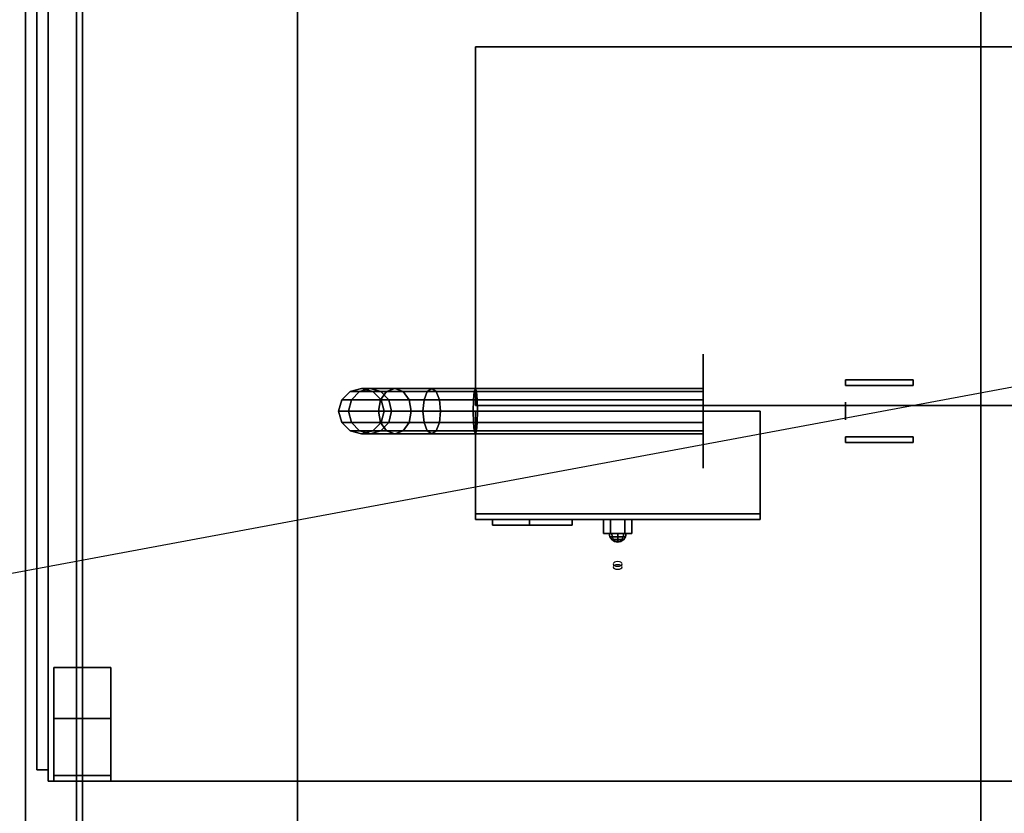
# Model space of a CAD drawing. Extents: x -74 to 118, y -21 to 27.
# Drawn here: x -14 to 3, y -7 to 7 of the extents above; entities that cross this region are included whole.
import ezdxf

# ---------------------------------------------------------------- set-up
doc = ezdxf.new("R2010")
doc.units = 0
doc.layers.get('DEFPOINTS').update_dxf_attribs({"linetype": 'CONTINUOUS'})
for name, color, linetype in [('3D', 254, 'CONTINUOUS'), ('3D-BLACK', 250, 'CONTINUOUS'), ('3D-BRASS', 41, 'CONTINUOUS'), ('3D-CART-BODY', 42, 'CONTINUOUS'), ('3D-CART-TRIM', 5, 'CONTINUOUS'), ('3D-FLAT', 7, 'CONTINUOUS'), ('3D-GLASS-EDGE', 251, 'CONTINUOUS'), ('3D-GLASS-FACE', 9, 'CONTINUOUS'), ('3D-LOGO-WHITE', 7, 'CONTINUOUS'), ('3D-NON', 7, 'CONTINUOUS')]:
    doc.layers.add(name, color=color, linetype=linetype)

msp = doc.modelspace()

# ---------------------------------------------------------------- linework, layer by layer
at = {"layer": '3D', "extrusion": (0, -0.866025, -0.5)}
msp.add_circle((-3.375, 40.41, -20.445), 0.08, dxfattribs=at)
at = {"layer": '3D'}
for points in [[(-3.625, -1.663, 45.5), (-3.625, -1.912, 45.5), (-3.5, -1.912, 45.283), (-3.5, -1.663, 45.283)], [(-3.5, -1.663, 45.717), (-3.5, -1.912, 45.717), (-3.625, -1.912, 45.5), (-3.625, -1.663, 45.5)], [(-3.125, -1.663, 45.5), (-3.125, -1.912, 45.5), (-3.25, -1.912, 45.717), (-3.25, -1.663, 45.717)], [(-3.25, -1.663, 45.283), (-3.25, -1.912, 45.283), (-3.125, -1.912, 45.5), (-3.125, -1.663, 45.5)], [(-3.473, -1.97, 45.598), (-3.481, -1.912, 45.606), (-3.525, -1.912, 45.5), (-3.514, -1.97, 45.5)], [(-3.514, -1.97, 45.5), (-3.525, -1.912, 45.5), (-3.481, -1.912, 45.394), (-3.473, -1.97, 45.402)], [(-3.45, -2.019, 45.575), (-3.473, -1.97, 45.598), (-3.514, -1.97, 45.5), (-3.481, -2.019, 45.5)], [(-3.481, -2.019, 45.5), (-3.514, -1.97, 45.5), (-3.473, -1.97, 45.402), (-3.45, -2.019, 45.425)], [(-3.375, -1.97, 45.639), (-3.375, -1.912, 45.65), (-3.481, -1.912, 45.606), (-3.473, -1.97, 45.598)], [(-3.473, -1.97, 45.402), (-3.481, -1.912, 45.394), (-3.375, -1.912, 45.35), (-3.375, -1.97, 45.361)], [(-3.416, -2.051, 45.541), (-3.45, -2.019, 45.575), (-3.481, -2.019, 45.5), (-3.432, -2.051, 45.5)], [(-3.432, -2.051, 45.5), (-3.481, -2.019, 45.5), (-3.45, -2.019, 45.425), (-3.416, -2.051, 45.459)], [(-3.375, -2.019, 45.606), (-3.375, -1.97, 45.639), (-3.473, -1.97, 45.598), (-3.45, -2.019, 45.575)], [(-3.45, -2.019, 45.425), (-3.473, -1.97, 45.402), (-3.375, -1.97, 45.361), (-3.375, -2.019, 45.394)], [(-3.375, -2.051, 45.557), (-3.375, -2.019, 45.606), (-3.45, -2.019, 45.575), (-3.416, -2.051, 45.541)], [(-3.416, -2.051, 45.459), (-3.45, -2.019, 45.425), (-3.375, -2.019, 45.394), (-3.375, -2.051, 45.443)], [(-3.375, -2.062, 45.5), (-3.416, -2.051, 45.541), (-3.432, -2.051, 45.5), (-3.375, -2.062, 45.5)], [(-3.375, -2.062, 45.5), (-3.432, -2.051, 45.5), (-3.416, -2.051, 45.459), (-3.375, -2.062, 45.5)], [(-3.375, -2.062, 45.5), (-3.375, -2.051, 45.557), (-3.416, -2.051, 45.541), (-3.375, -2.062, 45.5)], [(-3.375, -2.062, 45.5), (-3.416, -2.051, 45.459), (-3.375, -2.051, 45.443), (-3.375, -2.062, 45.5)], [(-3.277, -1.97, 45.598), (-3.269, -1.912, 45.606), (-3.375, -1.912, 45.65), (-3.375, -1.97, 45.639)], [(-3.375, -1.97, 45.361), (-3.375, -1.912, 45.35), (-3.269, -1.912, 45.394), (-3.277, -1.97, 45.402)], [(-3.3, -2.019, 45.575), (-3.277, -1.97, 45.598), (-3.375, -1.97, 45.639), (-3.375, -2.019, 45.606)], [(-3.375, -2.019, 45.394), (-3.375, -1.97, 45.361), (-3.277, -1.97, 45.402), (-3.3, -2.019, 45.425)], [(-3.334, -2.051, 45.541), (-3.3, -2.019, 45.575), (-3.375, -2.019, 45.606), (-3.375, -2.051, 45.557)], [(-3.375, -2.051, 45.443), (-3.375, -2.019, 45.394), (-3.3, -2.019, 45.425), (-3.334, -2.051, 45.459)], [(-3.375, -2.062, 45.5), (-3.334, -2.051, 45.541), (-3.375, -2.051, 45.557), (-3.375, -2.062, 45.5)], [(-3.375, -2.062, 45.5), (-3.318, -2.051, 45.5), (-3.334, -2.051, 45.541), (-3.375, -2.062, 45.5)], [(-3.375, -2.062, 45.5), (-3.334, -2.051, 45.459), (-3.318, -2.051, 45.5), (-3.375, -2.062, 45.5)], [(-3.375, -2.062, 45.5), (-3.375, -2.051, 45.443), (-3.334, -2.051, 45.459), (-3.375, -2.062, 45.5)], [(-3.318, -2.051, 45.5), (-3.269, -2.019, 45.5), (-3.3, -2.019, 45.575), (-3.334, -2.051, 45.541)], [(-3.334, -2.051, 45.459), (-3.3, -2.019, 45.425), (-3.269, -2.019, 45.5), (-3.318, -2.051, 45.5)], [(-3.269, -2.019, 45.5), (-3.236, -1.97, 45.5), (-3.277, -1.97, 45.598), (-3.3, -2.019, 45.575)], [(-3.3, -2.019, 45.425), (-3.277, -1.97, 45.402), (-3.236, -1.97, 45.5), (-3.269, -2.019, 45.5)], [(-3.236, -1.97, 45.5), (-3.225, -1.912, 45.5), (-3.269, -1.912, 45.606), (-3.277, -1.97, 45.598)], [(-3.277, -1.97, 45.402), (-3.269, -1.912, 45.394), (-3.225, -1.912, 45.5), (-3.236, -1.97, 45.5)]]:
    msp.add_3dface(points, dxfattribs=at)
at = {"layer": '3D-BLACK', "extrusion": (1, 0, 0)}
msp.add_circle((0.238, 2, -1.875), 1, dxfattribs=at)
at = {"layer": '3D-BLACK', "extrusion": (0, -0.866025, -0.5)}
msp.add_circle((-3.375, 40.41, -20.507), 0.08, dxfattribs=at)
at = {"layer": '3D-BLACK'}
for points in [[(-12.775, -12.662, 5), (-12.775, -12.662, 33), (-12.775, 13.137, 33), (-12.775, 13.137, 5)], [(-12.775, -12.662, 5), (-12.775, 13.137, 5), (73.025, 13.137, 5), (73.025, -12.662, 5)], [(-8.221, 0.438, 3.966), (-8.075, 0.584, 3.98), (-8.075, 0.584, 5), (-8.221, 0.438, 5)], [(-8.049, 0.438, 3.099), (-7.911, 0.584, 3.157), (-8.075, 0.584, 3.98), (-8.221, 0.438, 3.966)], [(-8.075, 0.584, 3.98), (-7.875, 0.638, 4), (-7.875, 0.638, 5), (-8.075, 0.584, 5)], [(-7.911, 0.584, 3.157), (-7.723, 0.638, 3.235), (-7.875, 0.638, 4), (-8.075, 0.584, 3.98)], [(-7.539, 0.438, 2.336), (-7.433, 0.584, 2.442), (-7.911, 0.584, 3.157), (-8.049, 0.438, 3.099)], [(-7.433, 0.584, 2.442), (-7.289, 0.638, 2.586), (-7.723, 0.638, 3.235), (-7.911, 0.584, 3.157)], [(-7.875, 0.638, 4), (-7.675, 0.584, 4.02), (-7.675, 0.584, 5), (-7.875, 0.638, 5)], [(-7.723, 0.638, 3.235), (-7.534, 0.584, 3.313), (-7.675, 0.584, 4.02), (-7.875, 0.638, 4)], [(-7.289, 0.638, 2.586), (-7.145, 0.584, 2.73), (-7.534, 0.584, 3.313), (-7.723, 0.638, 3.235)], [(-7.675, 0.584, 4.02), (-7.529, 0.438, 4.034), (-7.529, 0.438, 5), (-7.675, 0.584, 5)], [(-7.534, 0.584, 3.313), (-7.396, 0.438, 3.37), (-7.529, 0.438, 4.034), (-7.675, 0.584, 4.02)], [(-6.776, 0.438, 1.826), (-6.718, 0.584, 1.964), (-7.433, 0.584, 2.442), (-7.539, 0.438, 2.336)], [(-7.145, 0.584, 2.73), (-7.039, 0.438, 2.836), (-7.396, 0.438, 3.37), (-7.534, 0.584, 3.313)], [(-6.718, 0.584, 1.964), (-6.64, 0.638, 2.152), (-7.289, 0.638, 2.586), (-7.433, 0.584, 2.442)], [(-6.64, 0.638, 2.152), (-6.562, 0.584, 2.341), (-7.145, 0.584, 2.73), (-7.289, 0.638, 2.586)], [(-6.562, 0.584, 2.341), (-6.505, 0.438, 2.479), (-7.039, 0.438, 2.836), (-7.145, 0.584, 2.73)], [(-5.909, 0.438, 1.654), (-5.895, 0.584, 1.8), (-6.718, 0.584, 1.964), (-6.776, 0.438, 1.826)], [(-5.895, 0.584, 1.8), (-5.875, 0.638, 2), (-6.64, 0.638, 2.152), (-6.718, 0.584, 1.964)], [(-5.875, 0.638, 2), (-5.855, 0.584, 2.2), (-6.562, 0.584, 2.341), (-6.64, 0.638, 2.152)], [(-5.855, 0.584, 2.2), (-5.841, 0.438, 2.346), (-6.505, 0.438, 2.479), (-6.562, 0.584, 2.341)], [(-1.875, 0.438, 1.654), (-1.875, 0.584, 1.8), (-5.895, 0.584, 1.8), (-5.909, 0.438, 1.654)], [(-1.875, 0.584, 1.8), (-1.875, 0.638, 2), (-5.875, 0.638, 2), (-5.895, 0.584, 1.8)], [(-1.875, 0.638, 2), (-1.875, 0.584, 2.2), (-5.855, 0.584, 2.2), (-5.875, 0.638, 2)], [(-1.875, 0.584, 2.2), (-1.875, 0.438, 2.346), (-5.841, 0.438, 2.346), (-5.855, 0.584, 2.2)], [(-8.275, 0.238, 3.961), (-8.221, 0.438, 3.966), (-8.221, 0.438, 5), (-8.275, 0.238, 5)], [(-8.1, 0.238, 3.079), (-8.049, 0.438, 3.099), (-8.221, 0.438, 3.966), (-8.275, 0.238, 3.961)], [(-7.578, 0.238, 2.297), (-7.539, 0.438, 2.336), (-8.049, 0.438, 3.099), (-8.1, 0.238, 3.079)], [(-6.796, 0.238, 1.775), (-6.776, 0.438, 1.826), (-7.539, 0.438, 2.336), (-7.578, 0.238, 2.297)], [(-7.529, 0.438, 4.034), (-7.475, 0.238, 4.039), (-7.475, 0.238, 5), (-7.529, 0.438, 5)], [(-7.396, 0.438, 3.37), (-7.346, 0.238, 3.391), (-7.475, 0.238, 4.039), (-7.529, 0.438, 4.034)], [(-7.039, 0.438, 2.836), (-7.001, 0.238, 2.874), (-7.346, 0.238, 3.391), (-7.396, 0.438, 3.37)], [(-6.505, 0.438, 2.479), (-6.484, 0.238, 2.529), (-7.001, 0.238, 2.874), (-7.039, 0.438, 2.836)], [(-5.914, 0.238, 1.6), (-5.909, 0.438, 1.654), (-6.776, 0.438, 1.826), (-6.796, 0.238, 1.775)], [(-5.841, 0.438, 2.346), (-5.836, 0.238, 2.4), (-6.484, 0.238, 2.529), (-6.505, 0.438, 2.479)], [(-1.875, 0.238, 1.6), (-1.875, 0.438, 1.654), (-5.909, 0.438, 1.654), (-5.914, 0.238, 1.6)], [(-1.875, 0.438, 2.346), (-1.875, 0.238, 2.4), (-5.836, 0.238, 2.4), (-5.841, 0.438, 2.346)], [(-8.221, 0.038, 3.966), (-8.275, 0.238, 3.961), (-8.275, 0.238, 5), (-8.221, 0.038, 5)], [(-8.049, 0.038, 3.099), (-8.1, 0.238, 3.079), (-8.275, 0.238, 3.961), (-8.221, 0.038, 3.966)], [(-7.539, 0.038, 2.336), (-7.578, 0.238, 2.297), (-8.1, 0.238, 3.079), (-8.049, 0.038, 3.099)], [(-6.776, 0.038, 1.826), (-6.796, 0.238, 1.775), (-7.578, 0.238, 2.297), (-7.539, 0.038, 2.336)], [(-7.475, 0.238, 4.039), (-7.529, 0.038, 4.034), (-7.529, 0.038, 5), (-7.475, 0.238, 5)], [(-7.346, 0.238, 3.391), (-7.396, 0.038, 3.37), (-7.529, 0.038, 4.034), (-7.475, 0.238, 4.039)], [(-7.001, 0.238, 2.874), (-7.039, 0.038, 2.836), (-7.396, 0.038, 3.37), (-7.346, 0.238, 3.391)], [(-6.484, 0.238, 2.529), (-6.505, 0.038, 2.479), (-7.039, 0.038, 2.836), (-7.001, 0.238, 2.874)], [(-5.909, 0.038, 1.654), (-5.914, 0.238, 1.6), (-6.796, 0.238, 1.775), (-6.776, 0.038, 1.826)], [(-5.836, 0.238, 2.4), (-5.841, 0.038, 2.346), (-6.505, 0.038, 2.479), (-6.484, 0.238, 2.529)], [(-1.875, 0.038, 1.654), (-1.875, 0.238, 1.6), (-5.914, 0.238, 1.6), (-5.909, 0.038, 1.654)], [(-1.875, 0.238, 2.4), (-1.875, 0.038, 2.346), (-5.841, 0.038, 2.346), (-5.836, 0.238, 2.4)], [(-8.075, -0.109, 3.98), (-8.221, 0.038, 3.966), (-8.221, 0.038, 5), (-8.075, -0.109, 5)], [(-7.911, -0.109, 3.157), (-8.049, 0.038, 3.099), (-8.221, 0.038, 3.966), (-8.075, -0.109, 3.98)], [(-7.433, -0.109, 2.442), (-7.539, 0.038, 2.336), (-8.049, 0.038, 3.099), (-7.911, -0.109, 3.157)], [(-7.529, 0.038, 4.034), (-7.675, -0.109, 4.02), (-7.675, -0.109, 5), (-7.529, 0.038, 5)], [(-7.396, 0.038, 3.37), (-7.534, -0.109, 3.313), (-7.675, -0.109, 4.02), (-7.529, 0.038, 4.034)], [(-6.718, -0.109, 1.964), (-6.776, 0.038, 1.826), (-7.539, 0.038, 2.336), (-7.433, -0.109, 2.442)], [(-7.039, 0.038, 2.836), (-7.145, -0.109, 2.73), (-7.534, -0.109, 3.313), (-7.396, 0.038, 3.37)], [(-6.505, 0.038, 2.479), (-6.562, -0.109, 2.341), (-7.145, -0.109, 2.73), (-7.039, 0.038, 2.836)], [(-5.895, -0.109, 1.8), (-5.909, 0.038, 1.654), (-6.776, 0.038, 1.826), (-6.718, -0.109, 1.964)], [(-5.841, 0.038, 2.346), (-5.855, -0.109, 2.2), (-6.562, -0.109, 2.341), (-6.505, 0.038, 2.479)], [(-1.875, -0.109, 1.8), (-1.875, 0.038, 1.654), (-5.909, 0.038, 1.654), (-5.895, -0.109, 1.8)], [(-1.875, 0.038, 2.346), (-1.875, -0.109, 2.2), (-5.855, -0.109, 2.2), (-5.841, 0.038, 2.346)], [(-7.875, -0.162, 4), (-8.075, -0.109, 3.98), (-8.075, -0.109, 5), (-7.875, -0.162, 5)], [(-7.723, -0.162, 3.235), (-7.911, -0.109, 3.157), (-8.075, -0.109, 3.98), (-7.875, -0.162, 4)], [(-7.289, -0.162, 2.586), (-7.433, -0.109, 2.442), (-7.911, -0.109, 3.157), (-7.723, -0.162, 3.235)], [(-7.675, -0.109, 4.02), (-7.875, -0.162, 4), (-7.875, -0.162, 5), (-7.675, -0.109, 5)], [(-7.534, -0.109, 3.313), (-7.723, -0.162, 3.235), (-7.875, -0.162, 4), (-7.675, -0.109, 4.02)], [(-7.145, -0.109, 2.73), (-7.289, -0.162, 2.586), (-7.723, -0.162, 3.235), (-7.534, -0.109, 3.313)], [(-6.64, -0.162, 2.152), (-6.718, -0.109, 1.964), (-7.433, -0.109, 2.442), (-7.289, -0.162, 2.586)], [(-6.562, -0.109, 2.341), (-6.64, -0.162, 2.152), (-7.289, -0.162, 2.586), (-7.145, -0.109, 2.73)], [(-5.875, -0.162, 2), (-5.895, -0.109, 1.8), (-6.718, -0.109, 1.964), (-6.64, -0.162, 2.152)], [(-5.855, -0.109, 2.2), (-5.875, -0.162, 2), (-6.64, -0.162, 2.152), (-6.562, -0.109, 2.341)], [(-1.875, -0.162, 2), (-1.875, -0.109, 1.8), (-5.895, -0.109, 1.8), (-5.875, -0.162, 2)], [(-1.875, -0.109, 2.2), (-1.875, -0.162, 2), (-5.875, -0.162, 2), (-5.855, -0.109, 2.2)], [(-5.875, -1.563, 46.7), (-5.875, -1.663, 46.7), (-5.875, -1.663, 44.3), (-5.875, -1.563, 44.3)], [(-5.875, -1.563, 46.7), (-0.875, -1.563, 46.7), (-0.875, -1.563, 44.3), (-5.875, -1.563, 44.3)], [(-5.875, -1.563, 44.3), (-0.875, -1.563, 44.3), (-0.875, -1.663, 44.3), (-5.875, -1.663, 44.3)], [(-5.875, -1.563, 46.7), (-0.875, -1.563, 46.7), (-0.875, -1.663, 46.7), (-5.875, -1.663, 46.7)], [(-5.875, -1.663, 46.7), (-0.875, -1.663, 46.7), (-0.875, -1.663, 44.3), (-5.875, -1.663, 44.3)], [(-0.875, -1.563, 46.7), (-0.875, -1.663, 46.7), (-0.875, -1.663, 44.3), (-0.875, -1.563, 44.3)]]:
    msp.add_3dface(points, dxfattribs=at)
at = {"layer": '3D-BRASS', "extrusion": (1, 0, 0)}
msp.add_circle((0.238, 2.531, 0.625), 0.155, dxfattribs=at)
at = {"layer": '3D-BRASS'}
for points in [[(0.625, 0.688, 1.5), (1.815, 0.688, 1.5), (1.815, 0.788, 1.5), (0.625, 0.788, 1.5)], [(0.625, 0.788, 1.5), (1.815, 0.788, 1.5), (1.815, 0.788, 2), (0.625, 0.788, 2)], [(0.625, 0.788, 2), (1.815, 0.788, 2), (1.815, 0.688, 2), (0.625, 0.688, 2)], [(0.625, 0.688, 2), (1.815, 0.688, 2), (1.815, 0.688, 1.5), (0.625, 0.688, 1.5)], [(0.625, -0.312, 1.59), (1.815, -0.312, 1.59), (1.815, -0.212, 1.59), (0.625, -0.212, 1.59)], [(0.625, -0.212, 1.59), (1.815, -0.212, 1.59), (1.815, -0.212, 1.91), (0.625, -0.212, 1.91)], [(0.625, -0.212, 1.91), (1.815, -0.212, 1.91), (1.815, -0.312, 1.91), (0.625, -0.312, 1.91)], [(0.625, -0.312, 1.91), (1.815, -0.312, 1.91), (1.815, -0.312, 1.59), (0.625, -0.312, 1.59)]]:
    msp.add_3dface(points, dxfattribs=at)
at = {"layer": '3D-CART-BODY'}
msp.add_3dface([(-12.875, 11.738, 5.25), (-12.875, 11.738, 33), (-12.875, -11.262, 33), (-12.875, -11.262, 5.25)], dxfattribs=at)
at = {"layer": '3D-CART-TRIM'}
msp.add_3dface([(-12.875, 11.738, 5), (-12.875, 11.738, 5.25), (-12.875, -11.262, 5.25), (-12.875, -11.262, 5)], dxfattribs=at)
at = {"layer": '3D-FLAT'}
for points, invisible_edges in [([(-13.775, 14.238, 34), (-9, 10.238, 34), (-9, -9.762, 34), (-13.775, -13.762, 34)], 7), ([(3, -9.762, 34), (4.25, -9.762, 34), (4.25, 10.238, 34), (3, 10.238, 34)], 15)]:
    msp.add_3dface(points, dxfattribs=dict(at, invisible_edges=invisible_edges))
for points in [[(-13.375, -6.262, 47), (73.625, -6.262, 47), (73.625, 13.738, 47), (-13.375, 13.738, 47)], [(-13.375, -6.262, 48), (73.625, -6.262, 48), (73.625, 13.738, 48), (-13.375, 13.738, 48)], [(-9, -9.762, 28), (3, -9.762, 28), (3, 10.238, 28), (-9, 10.238, 28)], [(-5.875, 0.338, 44), (66.125, 0.338, 44), (66.125, 6.637, 44), (-5.875, 6.637, 44)], [(-5.875, 0.338, 47), (66.125, 0.338, 47), (66.125, 6.637, 47), (-5.875, 6.637, 47)], [(-5.875, 0.238, 44.2), (-0.875, 0.238, 44.2), (-0.875, -1.563, 44.2), (-5.875, -1.563, 44.2)], [(-5.875, 0.238, 46.8), (-0.875, 0.238, 46.8), (-0.875, -1.563, 46.8), (-5.875, -1.563, 46.8)], [(-3.25, -1.663, 45.717), (-3.25, -1.912, 45.717), (-3.5, -1.912, 45.717), (-3.5, -1.663, 45.717)], [(-3.5, -1.663, 45.283), (-3.5, -1.912, 45.283), (-3.25, -1.912, 45.283), (-3.25, -1.663, 45.283)], [(-13.275, -6.262, 34.2), (-12.275, -6.262, 34.2), (-12.275, -4.262, 34.2), (-13.275, -4.262, 34.2)], [(-13.275, -6.262, 34), (-12.275, -6.262, 34), (-12.275, -4.262, 34), (-13.275, -4.262, 34)], [(-13.275, -6.162, 34.2), (-12.275, -6.162, 34.2), (-12.275, -5.162, 34.2), (-13.275, -5.162, 34.2)], [(-13.275, -6.162, 47), (-12.275, -6.162, 47), (-12.275, -5.162, 47), (-13.275, -5.162, 47)]]:
    msp.add_3dface(points, dxfattribs=at)
at = {"layer": '3D-GLASS-EDGE'}
for points in [[(-13.375, 13.538, 34.5), (-13.575, 13.538, 34.5), (-13.575, -6.062, 34.5), (-13.375, -6.062, 34.5)], [(-13.375, -6.062, 47.3), (-13.575, -6.062, 47.3), (-13.575, 13.538, 47.3), (-13.375, 13.538, 47.3)], [(-13.375, -6.062, 34.5), (-13.575, -6.062, 34.5), (-13.575, -6.062, 47.3), (-13.375, -6.062, 47.3)]]:
    msp.add_3dface(points, dxfattribs=at)
at = {"layer": '3D-GLASS-FACE'}
for points in [[(-13.575, -6.062, 47.3), (-13.575, 13.538, 47.3), (-13.575, 13.538, 34.5), (-13.575, -6.062, 34.5)], [(-13.375, -6.062, 47.3), (-13.375, 13.538, 47.3), (-13.375, 13.538, 34.5), (-13.375, -6.062, 34.5)]]:
    msp.add_3dface(points, dxfattribs=at)
at = {"layer": '3D-LOGO-WHITE'}
for points in [[(-5.575, -1.663, 44.75), (-4.175, -1.663, 44.75), (-4.175, -1.762, 44.75), (-5.575, -1.762, 44.75)], [(-5.575, -1.663, 44.75), (-4.925, -1.663, 44.5), (-4.925, -1.762, 44.5), (-5.575, -1.762, 44.75)], [(-5.575, -1.663, 44.75), (-4.925, -1.663, 44.5), (-4.925, -1.663, 44.5), (-4.175, -1.663, 44.75)], [(-5.575, -1.663, 44.8), (-5.575, -1.663, 45), (-5.575, -1.762, 45), (-5.575, -1.762, 44.8)], [(-5.575, -1.663, 45), (-4.175, -1.663, 45), (-4.175, -1.762, 45), (-5.575, -1.762, 45)], [(-5.575, -1.663, 44.8), (-4.175, -1.663, 44.8), (-4.175, -1.762, 44.8), (-5.575, -1.762, 44.8)], [(-5.575, -1.663, 44.8), (-4.175, -1.663, 44.8), (-4.175, -1.663, 45), (-5.575, -1.663, 45)], [(-4.175, -1.663, 44.75), (-4.925, -1.663, 44.5), (-4.925, -1.762, 44.5), (-4.175, -1.762, 44.75)], [(-4.925, -1.663, 44.5), (-4.925, -1.663, 44.5), (-4.925, -1.762, 44.5)], [(-4.175, -1.663, 44.8), (-4.175, -1.663, 45), (-4.175, -1.762, 45), (-4.175, -1.762, 44.8)], [(-5.575, -1.762, 44.75), (-4.925, -1.762, 44.5), (-4.925, -1.762, 44.5), (-4.175, -1.762, 44.75)], [(-5.575, -1.762, 44.8), (-4.175, -1.762, 44.8), (-4.175, -1.762, 45), (-5.575, -1.762, 45)]]:
    msp.add_3dface(points, dxfattribs=at)
at = {"layer": '3D-NON'}
for points in [[(-13.775, 14.238, 34), (-13.775, 14.238, 33), (-13.775, -13.762, 33), (-13.775, -13.762, 34)], [(-13.375, -6.262, 48), (-13.375, 13.738, 48), (-13.375, 13.738, 47), (-13.375, -6.262, 47)], [(-9, 10.238, 28), (-9, 10.238, 34), (-9, -9.762, 34), (-9, -9.762, 28)], [(3, -9.762, 28), (3, -9.762, 34), (3, 10.238, 34), (3, 10.238, 28)], [(-5.875, 0.338, 47), (-5.875, 6.637, 47), (-5.875, 6.637, 44), (-5.875, 0.338, 44)], [(-5.875, 6.637, 47), (66.125, 6.637, 47), (66.125, 6.637, 44), (-5.875, 6.637, 44)], [(-5.875, 0.338, 47), (66.125, 0.338, 47), (66.125, 0.338, 44), (-5.875, 0.338, 44)], [(-5.875, 0.238, 46.8), (-5.875, -1.563, 46.8), (-5.875, -1.563, 44.2), (-5.875, 0.238, 44.2)], [(-5.875, 0.238, 46.8), (-0.875, 0.238, 46.8), (-0.875, 0.238, 44.2), (-5.875, 0.238, 44.2)], [(-0.875, 0.238, 46.8), (-0.875, -1.563, 46.8), (-0.875, -1.563, 44.2), (-0.875, 0.238, 44.2)], [(-5.875, -1.563, 46.8), (-0.875, -1.563, 46.8), (-0.875, -1.563, 44.2), (-5.875, -1.563, 44.2)], [(-13.275, -6.262, 34), (-13.275, -4.262, 34), (-13.275, -4.262, 34.2), (-13.275, -6.262, 34.2)], [(-13.275, -4.262, 34), (-12.275, -4.262, 34), (-12.275, -4.262, 34.2), (-13.275, -4.262, 34.2)], [(-12.275, -6.262, 34), (-12.275, -4.262, 34), (-12.275, -4.262, 34.2), (-12.275, -6.262, 34.2)], [(-13.275, -6.162, 47), (-13.275, -5.162, 47), (-13.275, -5.162, 34.2), (-13.275, -6.162, 34.2)], [(-13.275, -5.162, 47), (-12.275, -5.162, 47), (-12.275, -5.162, 34.2), (-13.275, -5.162, 34.2)], [(-12.275, -6.162, 47), (-12.275, -5.162, 47), (-12.275, -5.162, 34.2), (-12.275, -6.162, 34.2)], [(-13.275, -6.162, 47), (-12.275, -6.162, 47), (-12.275, -6.162, 34.2), (-13.275, -6.162, 34.2)], [(-13.375, -6.262, 48), (73.625, -6.262, 48), (73.625, -6.262, 47), (-13.375, -6.262, 47)], [(-13.275, -6.262, 34), (-12.275, -6.262, 34), (-12.275, -6.262, 34.2), (-13.275, -6.262, 34.2)]]:
    msp.add_3dface(points, dxfattribs=at)
for points, invisible_edges in [([(-3.5, -1.912, 45.717), (-3.25, -1.912, 45.717), (-3.125, -1.912, 45.5), (-3.625, -1.912, 45.5)], 4), ([(-3.625, -1.912, 45.5), (-3.125, -1.912, 45.5), (-3.25, -1.912, 45.283), (-3.5, -1.912, 45.283)], 1)]:
    msp.add_3dface(points, dxfattribs=dict(at, invisible_edges=invisible_edges))
at = {"layer": 'DEFPOINTS', "color": 6}
msp.add_line((-73.125, -13.612), (73.125, 13.613), dxfattribs=at)

doc.saveas('drawing.dxf')
